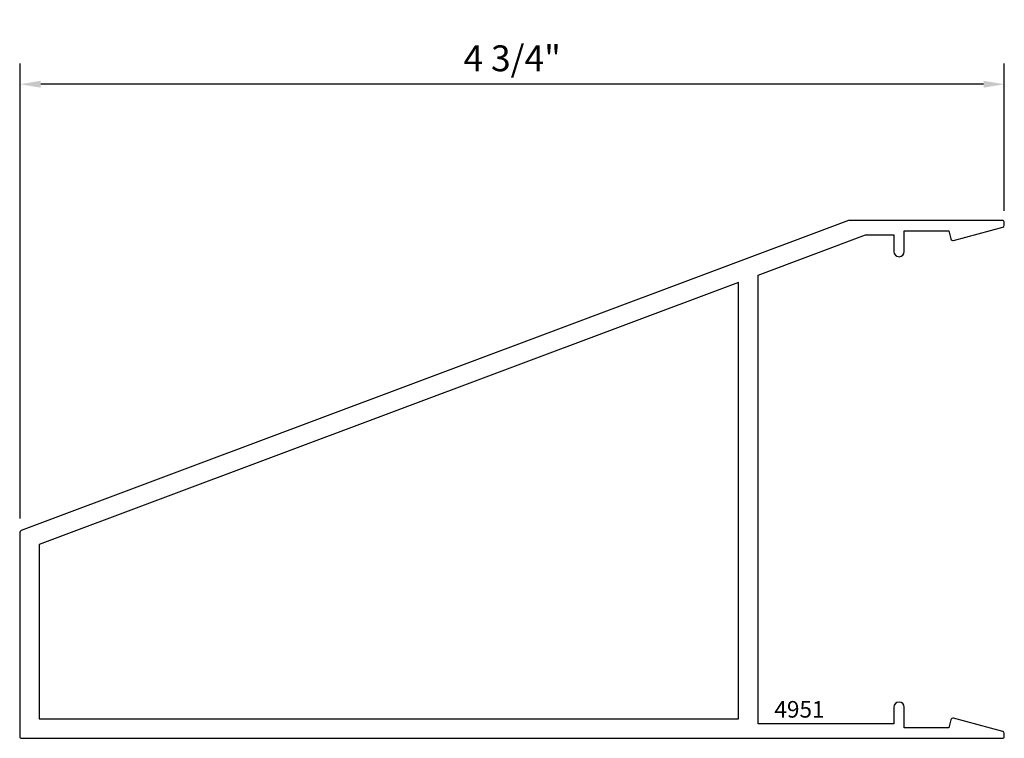
# Model space of a CAD drawing. Units: inches. Extents: x 0 to 4.75, y 0 to 3.47.
import ezdxf

# ---------------------------------------------------------------- set-up
doc = ezdxf.new("R2010")
doc.units = ezdxf.units.IN
doc.header["$LTSCALE"] = 0.5
doc.header["$MEASUREMENT"] = 0
doc.layers.add('EFCO_0', color=7, linetype='Continuous')
doc.layers.add('EFCO_SD TEXT', color=7, linetype='Continuous')
doc.styles.add('ROMANS', font='ROMANS.SHX')
doc.styles.add('SIMPLEX', font='simplex.shx')
doc.dimstyles.new('STD1', dxfattribs={"dimtxt": 0.125, "dimasz": 0.1, "dimexe": 0.1, "dimexo": 0.0625, "dimgap": 0.03, "dimtad": 1, "dimdec": 5, "dimzin": 4, "dimdsep": 46, "dimlunit": 5, "dimtxsty": 'ROMANS', "dimcen": 0.09, "dimclrd": 1, "dimclre": 1, "dimclrt": 3, "dimazin": 0, "dimtfac": 1, "dimtdec": 5, "dimtmove": 0, "dimatfit": 3, "dimfxl": 0, "dimfrac": 2, "dimtolj": 1, "dimtzin": 0, "dimarcsym": 0})

# ---------------------------------------------------------------- blocks, each defined once
blk = doc.blocks.new('4951')
at = {"layer": 'EFCO_0', "color": 5, "linetype": 'Continuous', "ltscale": 0.5}
blk.add_lwpolyline([(4.0018, 1.5069, 0.089934), (3.9983, 1.5063), (0.0065, 0.0094, 0.312633), (0, 0), (0, -0.9831, 0.414214), (0.01, -0.9931), (4.74, -0.9931, 0.414214), (4.75, -0.9831), (4.75, -0.9697, 0.339483), (4.7426, -0.9601), (4.5049, -0.8964, 0.414183), (4.4926, -0.9035), (4.482, -0.9431), (4.267, -0.9431), (4.267, -0.8431, 1), (4.217, -0.8431), (4.217, -0.9231), (3.562, -0.9231), (3.562, 1.2423), (4.081, 1.4369), (4.217, 1.4369), (4.217, 1.3569, 1), (4.267, 1.3569), (4.267, 1.4569), (4.482, 1.4569), (4.4926, 1.4173, 0.414183), (4.5049, 1.4103), (4.7426, 1.4739, 0.339483), (4.75, 1.4836), (4.75, 1.4969, 0.414214), (4.74, 1.5069)], format="xyb", close=True, dxfattribs=at)
blk.add_lwpolyline([(3.468, 1.207), (0.094, -0.0582), (0.094, -0.8991), (3.468, -0.8991)], close=True, dxfattribs=at)
at = {"layer": 'EFCO_SD TEXT', "color": 1, "linetype": 'Continuous', "ltscale": 0.5, "style": 'SIMPLEX'}
blk.add_text('4951', height=0.08, dxfattribs=at).set_placement((3.6406, -0.8931))
blk = doc.blocks.new('*D2')
at = {"color": 1, "linetype": 'ByBlock', "lineweight": -2, "transparency": 16777216}
for p, q in [((0.0018, 1.0615), (0.0018, 3.2576)), ((4.75, 2.546), (4.75, 3.2576)), ((4.65, 3.1576), (0.1018, 3.1576))]:
    blk.add_line(p, q, dxfattribs=at)
at = {"color": 1, "linetype": 'Continuous', "transparency": 16777216}
for points in [[(0.1018, 3.1743), (0.1018, 3.1409), (0.0018, 3.1576)], [(4.65, 3.1743), (4.65, 3.1409), (4.75, 3.1576)]]:
    blk.add_solid(points, dxfattribs=at)
at = {"layer": 'Defpoints', "color": 0, "linetype": 'Continuous', "transparency": 16777216}
for p in [(0.0018, 3.1576), (4.75, 2.4835), (0.0018, 0.999)]:
    blk.add_point(p, dxfattribs=at)
at = {"color": 3, "linetype": 'Continuous', "transparency": 16777216, "insert": (2.3759, 3.2828), "char_height": 0.125, "attachment_point": 5, "style": 'ROMANS'}
blk.add_mtext('\\A1;4 3/4"', dxfattribs=at)

msp = doc.modelspace()

# ---------------------------------------------------------------- block references
at = {"layer": 'EFCO_0', "linetype": 'Continuous'}
msp.add_blockref('4951', (0, 0.993271), dxfattribs=at)

# ---------------------------------------------------------------- dimensions: what is measured, and where the dimension line sits
at = {"linetype": 'Continuous'}
dim = msp.add_linear_dim(base=(0.001781, 3.157593), p1=(4.75, 2.483538), p2=(0.001781, 0.998967), dimstyle='STD1', override={"dimpost": '"', "dimarcsym": 1}, dxfattribs=at)
dim.commit()
dim.dimension.update_dxf_attribs({"geometry": '*D2', "text_midpoint": (2.37589, 3.282831)})

doc.saveas('drawing.dxf')
